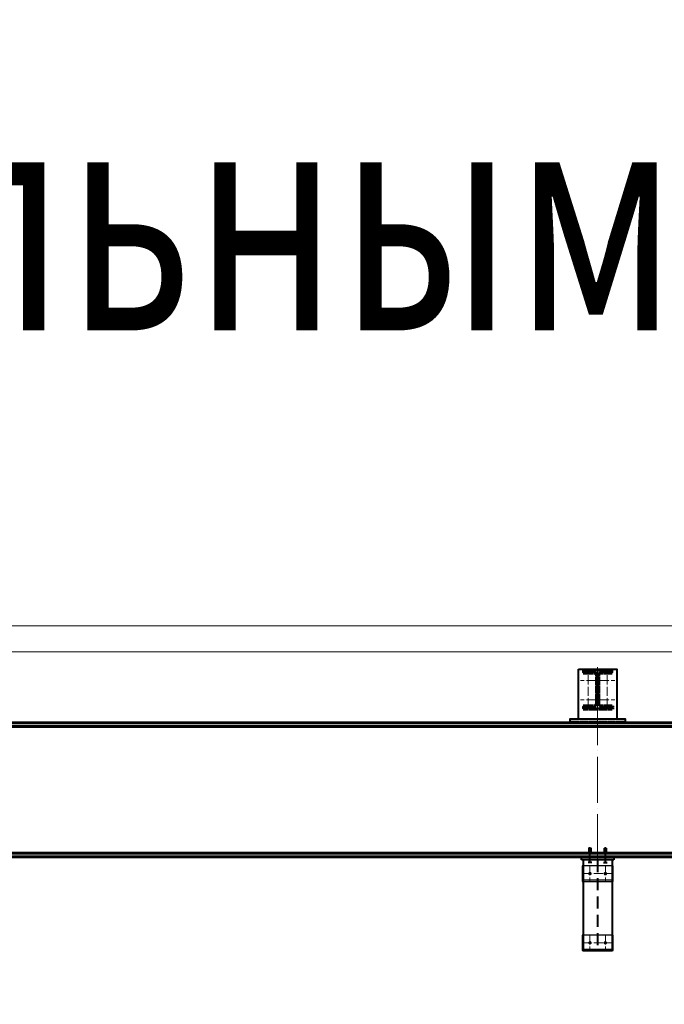
# Model space of a CAD drawing. Units: millimetres. Extents: x -336303 to 6207738, y -1693921 to -835435.
# Drawn here: x 1559972 to 1563328, y -1469109 to -1463982 of the extents above; entities that cross this region are included whole.
import ezdxf
from ezdxf import colors
from ezdxf.entities.mleader import LeaderData, LeaderLine
from ezdxf.enums import TextEntityAlignment as Align
from ezdxf.math import Vec2, Vec3

# ---------------------------------------------------------------- set-up
doc = ezdxf.new("R2010")
doc.units = ezdxf.units.MM
for name, pattern in [('ACAD_ISO04W100', [30, 24, -3, 0, -3]), ('DASHED', [19.05, 12.7, -6.35]), ('DASHED2', [9.525, 6.35, -3.175])]:
    doc.linetypes.add(name, pattern=pattern)
for name, color, linetype, lineweight in [('Osi', 30, 'ACAD_ISO04W100', 15), ('Болт', 243, 'Continuous', 40), ('Маркировка', 11, 'Continuous', 15), ('Профнастил', 105, 'Continuous', 30), ('Сварка', 191, 'Continuous', 25), ('Сталь', 131, 'Continuous', 15), ('Сталь осн.', 151, 'Continuous', 40), ('Текст', 213, 'Continuous', 30), ('Фермы Подстропильные', 115, 'Continuous', 60)]:
    doc.layers.add(name, color=color, linetype=linetype, lineweight=lineweight)
doc.styles.add('simplex', font='simplex.shx', dxfattribs={"width": 0.75, "oblique": 15})

# ---------------------------------------------------------------- blocks, each defined once
blk = doc.blocks.new('_None')

msp = doc.modelspace()

# ---------------------------------------------------------------- linework, layer by layer
at = {"layer": 'Defpoints', "ltscale": 100}
for p, q in [((1563061.0177, -1468388.3898), (1562901.0177, -1468388.3898)), ((1562901.0177, -1468388.3898), (1562901.0177, -1468468.3898)), ((1563061.0177, -1468468.3898), (1563061.0177, -1468388.3898)), ((1563061.0177, -1468462.3898), (1562901.0177, -1468462.3898)), ((1562901.0177, -1468462.3898), (1562901.0177, -1468468.3898)), ((1562901.0177, -1468468.3898), (1563061.0177, -1468468.3898)), ((1562901.0177, -1468468.3898), (1563061.0177, -1468468.3898)), ((1563061.0177, -1468468.3898), (1563061.0177, -1468462.3898)), ((1563061.0177, -1468748.3898), (1562901.0177, -1468748.3898)), ((1562901.0177, -1468748.3898), (1562901.0177, -1468828.3898)), ((1563061.0177, -1468828.3898), (1563061.0177, -1468748.3898)), ((1563061.0177, -1468822.3898), (1562901.0177, -1468822.3898)), ((1562901.0177, -1468822.3898), (1562901.0177, -1468828.3898)), ((1562901.0177, -1468828.3898), (1563061.0177, -1468828.3898)), ((1562901.0177, -1468828.3898), (1563061.0177, -1468828.3898)), ((1563061.0177, -1468828.3898), (1563061.0177, -1468822.3898))]:
    msp.add_line(p, q, dxfattribs=at)
at = {"layer": 'Osi', "ltscale": 10}
msp.add_line((1562981.0177, -1468359.3897), (1562981.0177, -1467352.606), dxfattribs=at)
at = {"layer": 'Osi', "ltscale": 2}
for p, q in [((1562931.0177, -1467563.3897), (1562931.0177, -1467383.3897)), ((1563031.0177, -1467563.3897), (1563031.0177, -1467383.3897)), ((1562971.0177, -1467423.3897), (1562891.0177, -1467423.3897)), ((1562991.0177, -1467423.3897), (1563071.0177, -1467423.3897)), ((1562971.0177, -1467523.3897), (1562891.0177, -1467523.3897)), ((1562991.0177, -1467523.3897), (1563071.0177, -1467523.3897)), ((1562901.0177, -1468428.3898), (1563061.0177, -1468428.3898)), ((1562941.0177, -1468388.3898), (1562941.0177, -1468468.3898)), ((1563021.0177, -1468388.3898), (1563021.0177, -1468468.3898)), ((1562901.0177, -1468788.3898), (1563061.0177, -1468788.3898)), ((1562941.0177, -1468748.3898), (1562941.0177, -1468828.3898)), ((1563021.0177, -1468748.3898), (1563021.0177, -1468828.3898))]:
    msp.add_line(p, q, dxfattribs=at)
at = {"layer": 'Osi', "ltscale": 75}
msp.add_line((1562981.0177, -1467623.3897), (1562981.0177, -1467365.7549), dxfattribs=at)
at = {"layer": 'Болт', "ltscale": 150}
for p, q in [((1562951.0177, -1468299.8926), (1562931.0177, -1468299.8926)), ((1562951.0177, -1468309.8926), (1562931.0177, -1468309.8926)), ((1562941.0177, -1468370.8926), (1562941.0177, -1468289.8926)), ((1563011.0177, -1468299.8926), (1563031.0177, -1468299.8926)), ((1563011.0177, -1468309.8926), (1563031.0177, -1468309.8926)), ((1563021.0177, -1468370.8926), (1563021.0177, -1468289.8926)), ((1562951.0177, -1468370.8926), (1562931.0177, -1468370.8926)), ((1563011.0177, -1468370.8926), (1563031.0177, -1468370.8926))]:
    msp.add_line(p, q, dxfattribs=at)
at = {"layer": 'Болт', "ltscale": 100, "const_width": 9}
for points in [[(1562936.5177, -1468428.3898, -1), (1562945.5177, -1468428.3898, -1)], [(1563016.5177, -1468428.3898, -1), (1563025.5177, -1468428.3898, -1)], [(1562936.5177, -1468788.3898, -1), (1562945.5177, -1468788.3898, -1)], [(1563016.5177, -1468788.3898, -1), (1563025.5177, -1468788.3898, -1)]]:
    msp.add_lwpolyline(points, format="xyb", close=True, dxfattribs=at)
at = {"layer": 'Профнастил', "lineweight": 9, "ltscale": 100}
msp.add_lwpolyline([(1520781.0177, -1467273.3897), (1599181.0177, -1467273.3897), (1599181.0177, -1467138.3897), (1520781.0177, -1467138.3897)], close=True, dxfattribs=at)
at = {"layer": 'Сварка', "ltscale": 150}
for points in [[(1563056.5177, -1467369.9997), (1563053.0177, -1467369.9997), (1563053.0177, -1467359.9997), (1563053.0177, -1467369.9997), (1563044.0177, -1467369.9997), (1563044.0177, -1467359.9997), (1563044.0177, -1467369.9997), (1563035.0177, -1467369.9997), (1563035.0177, -1467359.9997), (1563035.0177, -1467369.9997), (1563026.0177, -1467369.9997), (1563026.0177, -1467359.9997), (1563026.0177, -1467369.9997), (1563017.0177, -1467369.9997), (1563017.0177, -1467359.9997), (1563017.0177, -1467369.9997), (1563008.0177, -1467369.9997), (1563008.0177, -1467359.9997), (1563008.0177, -1467369.9997), (1562999.0177, -1467369.9997), (1562999.0177, -1467359.9997), (1562999.0177, -1467369.9997), (1562990.0177, -1467369.9997), (1562990.0177, -1467359.9997), (1562990.0177, -1467369.9997), (1562981.0177, -1467369.9997), (1562981.0177, -1467359.9997), (1562981.0177, -1467369.9997), (1562972.0177, -1467369.9997), (1562972.0177, -1467359.9997), (1562972.0177, -1467369.9997), (1562963.0177, -1467369.9997), (1562963.0177, -1467359.9997), (1562963.0177, -1467369.9997), (1562954.0177, -1467369.9997), (1562954.0177, -1467359.9997), (1562954.0177, -1467369.9997), (1562945.0177, -1467369.9997), (1562945.0177, -1467359.9997), (1562945.0177, -1467369.9997), (1562936.0177, -1467369.9997), (1562936.0177, -1467359.9997), (1562936.0177, -1467369.9997), (1562927.0177, -1467369.9997), (1562927.0177, -1467359.9997), (1562927.0177, -1467369.9997), (1562918.0177, -1467369.9997), (1562918.0177, -1467359.9997), (1562918.0177, -1467369.9997), (1562909.0177, -1467369.9997), (1562909.0177, -1467359.9997), (1562909.0177, -1467369.9997), (1562905.5177, -1467369.9997)], [(1562965.0177, -1467381.4997), (1562962.2677, -1467381.4997), (1562962.2677, -1467391.4997), (1562962.2677, -1467381.4997), (1562953.2677, -1467381.4997), (1562953.2677, -1467391.4997), (1562953.2677, -1467381.4997), (1562944.2677, -1467381.4997), (1562944.2677, -1467391.4997), (1562944.2677, -1467381.4997), (1562935.2677, -1467381.4997), (1562935.2677, -1467391.4997), (1562935.2677, -1467381.4997), (1562926.2677, -1467381.4997), (1562926.2677, -1467391.4997), (1562926.2677, -1467381.4997), (1562917.2677, -1467381.4997), (1562917.2677, -1467391.4997), (1562917.2677, -1467381.4997), (1562908.2677, -1467381.4997), (1562908.2677, -1467391.4997), (1562908.2677, -1467381.4997), (1562905.5177, -1467381.4997)], [(1562978.0177, -1467394.4997), (1562977.9614, -1467393.2913), (1562968.0047, -1467394.2208), (1562977.9614, -1467393.2913), (1562974.2101, -1467385.3073), (1562967.139, -1467392.3784), (1562974.2101, -1467385.3073), (1562966.2261, -1467381.556), (1562965.2966, -1467391.5127), (1562966.2261, -1467381.556), (1562965.0177, -1467381.4997)], [(1562978.0177, -1467544.4997), (1562978.0177, -1467541.4997), (1562968.0177, -1467541.4997), (1562978.0177, -1467541.4997), (1562978.0177, -1467532.4997), (1562968.0177, -1467532.4997), (1562978.0177, -1467532.4997), (1562978.0177, -1467523.4997), (1562968.0177, -1467523.4997), (1562978.0177, -1467523.4997), (1562978.0177, -1467514.4997), (1562968.0177, -1467514.4997), (1562978.0177, -1467514.4997), (1562978.0177, -1467505.4997), (1562968.0177, -1467505.4997), (1562978.0177, -1467505.4997), (1562978.0177, -1467496.4997), (1562968.0177, -1467496.4997), (1562978.0177, -1467496.4997), (1562978.0177, -1467487.4997), (1562968.0177, -1467487.4997), (1562978.0177, -1467487.4997), (1562978.0177, -1467478.4997), (1562968.0177, -1467478.4997), (1562978.0177, -1467478.4997), (1562978.0177, -1467469.4997), (1562968.0177, -1467469.4997), (1562978.0177, -1467469.4997), (1562978.0177, -1467460.4997), (1562968.0177, -1467460.4997), (1562978.0177, -1467460.4997), (1562978.0177, -1467451.4997), (1562968.0177, -1467451.4997), (1562978.0177, -1467451.4997), (1562978.0177, -1467442.4997), (1562968.0177, -1467442.4997), (1562978.0177, -1467442.4997), (1562978.0177, -1467433.4997), (1562968.0177, -1467433.4997), (1562978.0177, -1467433.4997), (1562978.0177, -1467424.4997), (1562968.0177, -1467424.4997), (1562978.0177, -1467424.4997), (1562978.0177, -1467415.4997), (1562968.0177, -1467415.4997), (1562978.0177, -1467415.4997), (1562978.0177, -1467406.4997), (1562968.0177, -1467406.4997), (1562978.0177, -1467406.4997), (1562978.0177, -1467397.4997), (1562968.0177, -1467397.4997), (1562978.0177, -1467397.4997), (1562978.0177, -1467394.4997)], [(1562997.0177, -1467381.4997), (1562995.8093, -1467381.556), (1562996.7388, -1467391.5127), (1562995.8093, -1467381.556), (1562987.8253, -1467385.3073), (1562994.8964, -1467392.3784), (1562987.8253, -1467385.3073), (1562984.074, -1467393.2913), (1562994.0307, -1467394.2208), (1562984.074, -1467393.2913), (1562984.0177, -1467394.4997)], [(1562984.0177, -1467394.4997), (1562984.0177, -1467397.4997), (1562994.0177, -1467397.4997), (1562984.0177, -1467397.4997), (1562984.0177, -1467406.4997), (1562994.0177, -1467406.4997), (1562984.0177, -1467406.4997), (1562984.0177, -1467415.4997), (1562994.0177, -1467415.4997), (1562984.0177, -1467415.4997), (1562984.0177, -1467424.4997), (1562994.0177, -1467424.4997), (1562984.0177, -1467424.4997), (1562984.0177, -1467433.4997), (1562994.0177, -1467433.4997), (1562984.0177, -1467433.4997), (1562984.0177, -1467442.4997), (1562994.0177, -1467442.4997), (1562984.0177, -1467442.4997), (1562984.0177, -1467451.4997), (1562994.0177, -1467451.4997), (1562984.0177, -1467451.4997), (1562984.0177, -1467460.4997), (1562994.0177, -1467460.4997), (1562984.0177, -1467460.4997), (1562984.0177, -1467469.4997), (1562994.0177, -1467469.4997), (1562984.0177, -1467469.4997), (1562984.0177, -1467478.4997), (1562994.0177, -1467478.4997), (1562984.0177, -1467478.4997), (1562984.0177, -1467487.4997), (1562994.0177, -1467487.4997), (1562984.0177, -1467487.4997), (1562984.0177, -1467496.4997), (1562994.0177, -1467496.4997), (1562984.0177, -1467496.4997), (1562984.0177, -1467505.4997), (1562994.0177, -1467505.4997), (1562984.0177, -1467505.4997), (1562984.0177, -1467514.4997), (1562994.0177, -1467514.4997), (1562984.0177, -1467514.4997), (1562984.0177, -1467523.4997), (1562994.0177, -1467523.4997), (1562984.0177, -1467523.4997), (1562984.0177, -1467532.4997), (1562994.0177, -1467532.4997), (1562984.0177, -1467532.4997), (1562984.0177, -1467541.4997), (1562994.0177, -1467541.4997), (1562984.0177, -1467541.4997), (1562984.0177, -1467544.4997)], [(1563056.5177, -1467381.4997), (1563053.7677, -1467381.4997), (1563053.7677, -1467391.4997), (1563053.7677, -1467381.4997), (1563044.7677, -1467381.4997), (1563044.7677, -1467391.4997), (1563044.7677, -1467381.4997), (1563035.7677, -1467381.4997), (1563035.7677, -1467391.4997), (1563035.7677, -1467381.4997), (1563026.7677, -1467381.4997), (1563026.7677, -1467391.4997), (1563026.7677, -1467381.4997), (1563017.7677, -1467381.4997), (1563017.7677, -1467391.4997), (1563017.7677, -1467381.4997), (1563008.7677, -1467381.4997), (1563008.7677, -1467391.4997), (1563008.7677, -1467381.4997), (1562999.7677, -1467381.4997), (1562999.7677, -1467391.4997), (1562999.7677, -1467381.4997), (1562997.0177, -1467381.4997)], [(1562905.5177, -1467557.4997), (1562908.2677, -1467557.4997), (1562908.2677, -1467547.4997), (1562908.2677, -1467557.4997), (1562917.2677, -1467557.4997), (1562917.2677, -1467547.4997), (1562917.2677, -1467557.4997), (1562926.2677, -1467557.4997), (1562926.2677, -1467547.4997), (1562926.2677, -1467557.4997), (1562935.2677, -1467557.4997), (1562935.2677, -1467547.4997), (1562935.2677, -1467557.4997), (1562944.2677, -1467557.4997), (1562944.2677, -1467547.4997), (1562944.2677, -1467557.4997), (1562953.2677, -1467557.4997), (1562953.2677, -1467547.4997), (1562953.2677, -1467557.4997), (1562962.2677, -1467557.4997), (1562962.2677, -1467547.4997), (1562962.2677, -1467557.4997), (1562965.0177, -1467557.4997)], [(1562965.0177, -1467557.4997), (1562966.2261, -1467557.4434), (1562965.2966, -1467547.4867), (1562966.2261, -1467557.4434), (1562974.2101, -1467553.6921), (1562967.139, -1467546.621), (1562974.2101, -1467553.6921), (1562977.9614, -1467545.7081), (1562968.0047, -1467544.7786), (1562977.9614, -1467545.7081), (1562978.0177, -1467544.4997)], [(1562984.0177, -1467544.4997), (1562984.074, -1467545.7081), (1562994.0307, -1467544.7786), (1562984.074, -1467545.7081), (1562987.8253, -1467553.6921), (1562994.8964, -1467546.621), (1562987.8253, -1467553.6921), (1562995.8093, -1467557.4434), (1562996.7388, -1467547.4867), (1562995.8093, -1467557.4434), (1562997.0177, -1467557.4997)], [(1562997.0177, -1467557.4997), (1562999.7677, -1467557.4997), (1562999.7677, -1467547.4997), (1562999.7677, -1467557.4997), (1563008.7677, -1467557.4997), (1563008.7677, -1467547.4997), (1563008.7677, -1467557.4997), (1563017.7677, -1467557.4997), (1563017.7677, -1467547.4997), (1563017.7677, -1467557.4997), (1563026.7677, -1467557.4997), (1563026.7677, -1467547.4997), (1563026.7677, -1467557.4997), (1563035.7677, -1467557.4997), (1563035.7677, -1467547.4997), (1563035.7677, -1467557.4997), (1563044.7677, -1467557.4997), (1563044.7677, -1467547.4997), (1563044.7677, -1467557.4997), (1563053.7677, -1467557.4997), (1563053.7677, -1467547.4997), (1563053.7677, -1467557.4997), (1563056.5177, -1467557.4997)], [(1563056.5177, -1467557.4997), (1563056.5177, -1467558.7497), (1563066.5177, -1467558.7497), (1563056.5177, -1467558.7497), (1563056.5177, -1467567.7497), (1563066.5177, -1467567.7497), (1563056.5177, -1467567.7497), (1563056.5177, -1467568.9997)], [(1563056.5177, -1467568.9997), (1563053.0177, -1467568.9997), (1563053.0177, -1467578.9997), (1563053.0177, -1467568.9997), (1563044.0177, -1467568.9997), (1563044.0177, -1467578.9997), (1563044.0177, -1467568.9997), (1563035.0177, -1467568.9997), (1563035.0177, -1467578.9997), (1563035.0177, -1467568.9997), (1563026.0177, -1467568.9997), (1563026.0177, -1467578.9997), (1563026.0177, -1467568.9997), (1563017.0177, -1467568.9997), (1563017.0177, -1467578.9997), (1563017.0177, -1467568.9997), (1563008.0177, -1467568.9997), (1563008.0177, -1467578.9997), (1563008.0177, -1467568.9997), (1562999.0177, -1467568.9997), (1562999.0177, -1467578.9997), (1562999.0177, -1467568.9997), (1562990.0177, -1467568.9997), (1562990.0177, -1467578.9997), (1562990.0177, -1467568.9997), (1562981.0177, -1467568.9997), (1562981.0177, -1467578.9997), (1562981.0177, -1467568.9997), (1562972.0177, -1467568.9997), (1562972.0177, -1467578.9997), (1562972.0177, -1467568.9997), (1562963.0177, -1467568.9997), (1562963.0177, -1467578.9997), (1562963.0177, -1467568.9997), (1562954.0177, -1467568.9997), (1562954.0177, -1467578.9997), (1562954.0177, -1467568.9997), (1562945.0177, -1467568.9997), (1562945.0177, -1467578.9997), (1562945.0177, -1467568.9997), (1562936.0177, -1467568.9997), (1562936.0177, -1467578.9997), (1562936.0177, -1467568.9997), (1562927.0177, -1467568.9997), (1562927.0177, -1467578.9997), (1562927.0177, -1467568.9997), (1562918.0177, -1467568.9997), (1562918.0177, -1467578.9997), (1562918.0177, -1467568.9997), (1562909.0177, -1467568.9997), (1562909.0177, -1467578.9997), (1562909.0177, -1467568.9997), (1562905.5177, -1467568.9997)]]:
    msp.add_lwpolyline(points, dxfattribs=at)
at = {"layer": 'Сварка', "ltscale": 100, "const_width": 10}
for points in [[(1562831.0177, -1467643.3897, -0.414213562), (1562836.0177, -1467638.3897)], [(1563131.0177, -1467643.3897, 0.414213562), (1563126.0177, -1467638.3897)]]:
    msp.add_lwpolyline(points, format="xyb", dxfattribs=at)
at = {"layer": 'Сварка', "linetype": 'DASHED', "ltscale": 150}
msp.add_lwpolyline([(1563126.0177, -1467643.3897), (1563125.0177, -1467643.3897), (1563125.0177, -1467633.3897), (1563125.0177, -1467643.3897), (1563116.0177, -1467643.3897), (1563116.0177, -1467633.3897), (1563116.0177, -1467643.3897), (1563107.0177, -1467643.3897), (1563107.0177, -1467633.3897), (1563107.0177, -1467643.3897), (1563098.0177, -1467643.3897), (1563098.0177, -1467633.3897), (1563098.0177, -1467643.3897), (1563089.0177, -1467643.3897), (1563089.0177, -1467633.3897), (1563089.0177, -1467643.3897), (1563080.0177, -1467643.3897), (1563080.0177, -1467633.3897), (1563080.0177, -1467643.3897), (1563071.0177, -1467643.3897), (1563071.0177, -1467633.3897), (1563071.0177, -1467643.3897), (1563062.0177, -1467643.3897), (1563062.0177, -1467633.3897), (1563062.0177, -1467643.3897), (1563053.0177, -1467643.3897), (1563053.0177, -1467633.3897), (1563053.0177, -1467643.3897), (1563044.0177, -1467643.3897), (1563044.0177, -1467633.3897), (1563044.0177, -1467643.3897), (1563035.0177, -1467643.3897), (1563035.0177, -1467633.3897), (1563035.0177, -1467643.3897), (1563026.0177, -1467643.3897), (1563026.0177, -1467633.3897), (1563026.0177, -1467643.3897), (1563017.0177, -1467643.3897), (1563017.0177, -1467633.3897), (1563017.0177, -1467643.3897), (1563008.0177, -1467643.3897), (1563008.0177, -1467633.3897), (1563008.0177, -1467643.3897), (1562999.0177, -1467643.3897), (1562999.0177, -1467633.3897), (1562999.0177, -1467643.3897), (1562990.0177, -1467643.3897), (1562990.0177, -1467633.3897), (1562990.0177, -1467643.3897), (1562981.0177, -1467643.3897), (1562981.0177, -1467633.3897), (1562981.0177, -1467643.3897), (1562972.0177, -1467643.3897), (1562972.0177, -1467633.3897), (1562972.0177, -1467643.3897), (1562963.0177, -1467643.3897), (1562963.0177, -1467633.3897), (1562963.0177, -1467643.3897), (1562954.0177, -1467643.3897), (1562954.0177, -1467633.3897), (1562954.0177, -1467643.3897), (1562945.0177, -1467643.3897), (1562945.0177, -1467633.3897), (1562945.0177, -1467643.3897), (1562936.0177, -1467643.3897), (1562936.0177, -1467633.3897), (1562936.0177, -1467643.3897), (1562927.0177, -1467643.3897), (1562927.0177, -1467633.3897), (1562927.0177, -1467643.3897), (1562918.0177, -1467643.3897), (1562918.0177, -1467633.3897), (1562918.0177, -1467643.3897), (1562909.0177, -1467643.3897), (1562909.0177, -1467633.3897), (1562909.0177, -1467643.3897), (1562900.0177, -1467643.3897), (1562900.0177, -1467633.3897), (1562900.0177, -1467643.3897), (1562891.0177, -1467643.3897), (1562891.0177, -1467633.3897), (1562891.0177, -1467643.3897), (1562882.0177, -1467643.3897), (1562882.0177, -1467633.3897), (1562882.0177, -1467643.3897), (1562873.0177, -1467643.3897), (1562873.0177, -1467633.3897), (1562873.0177, -1467643.3897), (1562864.0177, -1467643.3897), (1562864.0177, -1467633.3897), (1562864.0177, -1467643.3897), (1562855.0177, -1467643.3897), (1562855.0177, -1467633.3897), (1562855.0177, -1467643.3897), (1562846.0177, -1467643.3897), (1562846.0177, -1467633.3897), (1562846.0177, -1467643.3897), (1562837.0177, -1467643.3897), (1562837.0177, -1467633.3897), (1562837.0177, -1467643.3897), (1562836.0177, -1467643.3897)], dxfattribs=at)
at = {"layer": 'Сталь', "linetype": 'DASHED2', "ltscale": 10}
for p, q in [((1562978.0177, -1468356.3897), (1562978.0177, -1468828.3898)), ((1562984.0177, -1468356.3897), (1562984.0177, -1468828.3898))]:
    msp.add_line(p, q, dxfattribs=at)
at = {"layer": 'Сталь осн.', "ltscale": 100}
for p, q in [((1562896.0177, -1468340.3897), (1563066.0177, -1468340.3897)), ((1562896.0177, -1468356.3897), (1562896.0177, -1468340.3897)), ((1563066.0177, -1468356.3897), (1562896.0177, -1468356.3897)), ((1562905.5177, -1468356.3897), (1562905.5177, -1468828.3898)), ((1563056.5177, -1468356.3897), (1563056.5177, -1468828.3898)), ((1563066.0177, -1468340.3897), (1563066.0177, -1468356.3897)), ((1562905.5177, -1468828.3898), (1563056.5177, -1468828.3898))]:
    msp.add_line(p, q, dxfattribs=at)
at = {"layer": 'Сталь осн.', "ltscale": 150}
msp.add_lwpolyline([(1562881.0177, -1467363.3897), (1563081.0177, -1467363.3897), (1563081.0177, -1467623.3897), (1562881.0177, -1467623.3897), (1562881.0177, -1467363.3897), (1562881.0177, -1467363.3897)], dxfattribs=at)
msp.add_lwpolyline([(1562984.0177, -1467394.4997), (1562984.0177, -1467544.4997, 0.414213562), (1562997.0177, -1467557.4997), (1563056.5177, -1467557.4997), (1563056.5177, -1467568.9997), (1562905.5177, -1467568.9997), (1562905.5177, -1467557.4997), (1562965.0177, -1467557.4997, 0.414213562), (1562978.0177, -1467544.4997), (1562978.0177, -1467394.4997, 0.414213562), (1562965.0177, -1467381.4997), (1562905.5177, -1467381.4997), (1562905.5177, -1467369.9997), (1563056.5177, -1467369.9997), (1563056.5177, -1467381.4997), (1562997.0177, -1467381.4997, 0.414213562)], format="xyb", close=True, dxfattribs=at)
at = {"layer": 'Сталь осн.', "ltscale": 100}
msp.add_lwpolyline([(1562836.0177, -1467643.3897), (1563126.0177, -1467643.3897), (1563126.0177, -1467623.3897), (1562836.0177, -1467623.3897)], close=True, dxfattribs=at)
at = {"layer": 'Фермы Подстропильные', "ltscale": 100}
for p, q in [((1568801.0177, -1467643.3897), (1557161.0177, -1467643.3897)), ((1568801.0177, -1467661.8897), (1557161.0177, -1467661.8897)), ((1557161.0177, -1468321.8897), (1568801.0177, -1468321.8897)), ((1557161.0177, -1468340.3897), (1568801.0177, -1468340.3897))]:
    msp.add_line(p, q, dxfattribs=at)

# ---------------------------------------------------------------- texts
at = {"layer": 'Текст', "ltscale": 150, "style": 'simplex', "oblique": 15, "width": 0.75}
msp.add_text('4-4 (с подстропильными балками)', height=1180.866966, dxfattribs=at).set_placement((1559842.1138, -1465599.7123), align=Align.CENTER)

# ---------------------------------------------------------------- leaders
at = {"layer": 'Маркировка', "color": 3, "ltscale": 100}
ml = msp.add_multileader_mtext('Standard', dxfattribs=at)
ml.set_content('{\\C2;4.3\\P\\pxqc;\\H0.66667x;л.64.3}', color=1, style='simplex')
ml.set_leader_properties()
ml.set_arrow_properties(name='NONE')
ml.build(insert=Vec2(0, 0))
ml.multileader.update_dxf_attribs({"text_left_attachment_type": 6, "text_right_attachment_type": 6, "dogleg_length": 0.36, "arrow_head_size": 875, "scale": 250})
ctx = ml.context
ctx.base_point, ctx.scale, ctx.char_height, ctx.arrow_head_size, ctx.landing_gap_size, ctx.plane_origin = Vec3(1469251.7943, -1465703.2836), 250, 750, 875, 500, Vec3(1476426.7629, -1457637.3147)
ctx.left_attachment, ctx.right_attachment, ctx.text_align_type = 6, 6, 1
notes = []
notes.append((ctx, [(1, (1, 1, 0), (1469161.7943, -1465703.2836), (1, 0), 90, [(0, [(1467472.6046, -1463982.2762)], 0, [])])]))
ctx.mtext.insert, ctx.mtext.width, ctx.mtext.alignment, ctx.mtext.flow_direction = Vec3(1470604.5002, -1464853.2831), 1762.565125, 2, 5
ml = msp.add_multileader_mtext('Standard', dxfattribs=at)
ml.set_content('{\\C2;4.2\\P\\pxqc;\\H0.66667x;л.64.2}', color=1, style='simplex')
ml.set_leader_properties()
ml.set_arrow_properties(name='NONE')
ml.build(insert=Vec2(0, 0))
ml.multileader.update_dxf_attribs({"text_left_attachment_type": 6, "text_right_attachment_type": 6, "dogleg_length": 0.36, "arrow_head_size": 875, "scale": 250})
ctx = ml.context
ctx.base_point, ctx.scale, ctx.char_height, ctx.arrow_head_size, ctx.landing_gap_size, ctx.plane_origin = Vec3(1364310.3658, -1465858.5342), 250, 750, 875, 500, Vec3(1371485.3344, -1457792.5654)
ctx.left_attachment, ctx.right_attachment, ctx.text_align_type = 6, 6, 1
notes.append((ctx, [(1, (1, 1, 0), (1364220.3658, -1465858.5342), (1, 0), 90, [(0, [(1362531.1761, -1464137.5268)], 0, [])])]))
ctx.mtext.insert, ctx.mtext.width, ctx.mtext.alignment, ctx.mtext.flow_direction = Vec3(1365650.3121, -1465008.5337), 1762.565125, 2, 5
ml = msp.add_multileader_mtext('Standard', dxfattribs=at)
ml.set_content('\\pxsm1;{\\C2;2.2\\H0.66667x;(для нагрузок 36-53т)\\P\\ps*;\\H1.00001x;л.62.2}', color=1, style='simplex')
ml.set_leader_properties()
ml.set_arrow_properties(name='NONE')
ml.build(insert=Vec2(0, 0))
ml.multileader.update_dxf_attribs({"text_left_attachment_type": 6, "text_right_attachment_type": 6, "dogleg_length": 0.36, "arrow_head_size": 875, "scale": 250})
ctx = ml.context
ctx.base_point, ctx.scale, ctx.char_height, ctx.arrow_head_size, ctx.landing_gap_size, ctx.plane_origin = Vec3(1400831.8462, -1466425.7724), 250, 750, 875, 500, Vec3(1407485.3344, -1458292.5654)
ctx.left_attachment, ctx.right_attachment, ctx.text_align_type = 6, 6, 1
notes.append((ctx, [(1, (1, 1, 0), (1400741.8462, -1466425.7724), (1, 0), 90, [(0, [(1398531.1761, -1464637.5268)], 0, [])])]))
ctx.mtext.insert, ctx.mtext.width, ctx.mtext.alignment, ctx.mtext.line_spacing_style, ctx.mtext.flow_direction = Vec3(1405472.1872, -1465575.7709), 13933.237457, 2, 2, 5
ml = msp.add_multileader_mtext('Standard', dxfattribs=at)
ml.set_content('\\pxsm1;{\\C2;2.2\\H0.66667x;(для нагрузок 36-53т)\\P\\ps*;\\H1.00001x;л.62.2}', color=1, style='simplex')
ml.set_leader_properties()
ml.set_arrow_properties(name='NONE')
ml.build(insert=Vec2(0, 0))
ml.multileader.update_dxf_attribs({"text_left_attachment_type": 6, "text_right_attachment_type": 6, "dogleg_length": 0.36, "arrow_head_size": 875, "scale": 250})
ctx = ml.context
ctx.base_point, ctx.scale, ctx.char_height, ctx.arrow_head_size, ctx.landing_gap_size, ctx.plane_origin = Vec3(1424802.3778, -1466425.7724), 250, 750, 875, 500, Vec3(1425455.866, -1458292.5654)
ctx.left_attachment, ctx.right_attachment, ctx.text_align_type = 6, 6, 1
notes.append((ctx, [(1, (1, 1, 0), (1424712.3778, -1466425.7724), (1, 0), 90, [(0, [(1422501.7078, -1464637.5268)], 0, [])])]))
ctx.mtext.insert, ctx.mtext.width, ctx.mtext.alignment, ctx.mtext.line_spacing_style, ctx.mtext.flow_direction = Vec3(1429442.7188, -1465575.7709), 13933.237457, 2, 2, 5
ml = msp.add_multileader_mtext('Standard', dxfattribs=at)
ml.set_content('\\pxsm1;{\\C2;2.2\\H0.66667x;(для нагрузок 36-53т)\\P\\ps*;\\H1.00001x;л.62.2}', color=1, style='simplex')
ml.set_leader_properties()
ml.set_arrow_properties(name='NONE')
ml.build(insert=Vec2(0, 0))
ml.multileader.update_dxf_attribs({"text_left_attachment_type": 6, "text_right_attachment_type": 6, "dogleg_length": 0.36, "arrow_head_size": 875, "scale": 250})
ctx = ml.context
ctx.base_point, ctx.scale, ctx.char_height, ctx.arrow_head_size, ctx.landing_gap_size, ctx.plane_origin = Vec3(1454831.8462, -1466425.7724), 250, 750, 875, 500, Vec3(1455485.3344, -1458292.5654)
ctx.left_attachment, ctx.right_attachment, ctx.text_align_type = 6, 6, 1
notes.append((ctx, [(1, (1, 1, 0), (1454741.8462, -1466425.7724), (1, 0), 90, [(0, [(1452531.1761, -1464637.5268)], 0, [])])]))
ctx.mtext.insert, ctx.mtext.width, ctx.mtext.alignment, ctx.mtext.line_spacing_style, ctx.mtext.flow_direction = Vec3(1459472.1872, -1465575.7709), 13933.237457, 2, 2, 5
ml = msp.add_multileader_mtext('Standard', dxfattribs=at)
ml.set_content('\\pxsm1;{\\C2;2.3\\H0.66667x;(для нагрузок 44.4-75.5т)\\P\\ps*,qc;л.62.3}', color=1, style='simplex')
ml.set_leader_properties()
ml.set_arrow_properties(name='NONE')
ml.build(insert=Vec2(0, 0))
ml.multileader.update_dxf_attribs({"text_left_attachment_type": 6, "text_right_attachment_type": 6, "dogleg_length": 0.36, "arrow_head_size": 875, "scale": 250})
ctx = ml.context
ctx.base_point, ctx.scale, ctx.char_height, ctx.arrow_head_size, ctx.landing_gap_size, ctx.plane_origin = Vec3(1400310.3658, -1468948.0163), 250, 750, 875, 500, Vec3(1407485.3344, -1460882.0475)
ctx.left_attachment, ctx.right_attachment, ctx.text_align_type = 6, 6, 1
notes.append((ctx, [(1, (1, 1, 0), (1400220.3658, -1468948.0163), (1, 0), 90, [(0, [(1398531.1761, -1464637.5268)], 0, [])])]))
ctx.mtext.insert, ctx.mtext.width, ctx.mtext.alignment, ctx.mtext.flow_direction = Vec3(1405493.1548, -1468098.0158), 11448.947428, 2, 5
ml = msp.add_multileader_mtext('Standard', dxfattribs=at)
ml.set_content('\\pxsm1;{\\C2;2.3\\H0.66667x;(для нагрузок 44.4-75.5т)\\P\\ps*,qc;л.62.3}', color=1, style='simplex')
ml.set_leader_properties()
ml.set_arrow_properties(name='NONE')
ml.build(insert=Vec2(0, 0))
ml.multileader.update_dxf_attribs({"text_left_attachment_type": 6, "text_right_attachment_type": 6, "dogleg_length": 0.36, "arrow_head_size": 875, "scale": 250})
ctx = ml.context
ctx.base_point, ctx.scale, ctx.char_height, ctx.arrow_head_size, ctx.landing_gap_size, ctx.plane_origin = Vec3(1424280.8975, -1468948.0163), 250, 750, 875, 500, Vec3(1425455.866, -1460882.0475)
ctx.left_attachment, ctx.right_attachment, ctx.text_align_type = 6, 6, 1
notes.append((ctx, [(1, (1, 1, 0), (1424190.8975, -1468948.0163), (1, 0), 90, [(0, [(1422501.7078, -1464637.5268)], 0, [])])]))
ctx.mtext.insert, ctx.mtext.width, ctx.mtext.alignment, ctx.mtext.flow_direction = Vec3(1429463.6864, -1468098.0158), 11448.947428, 2, 5
ml = msp.add_multileader_mtext('Standard', dxfattribs=at)
ml.set_content('\\pxsm1;{\\C2;2.3\\H0.66667x;(для нагрузок 44.4-75.5т)\\P\\ps*,qc;л.62.3}', color=1, style='simplex')
ml.set_leader_properties()
ml.set_arrow_properties(name='NONE')
ml.build(insert=Vec2(0, 0))
ml.multileader.update_dxf_attribs({"text_left_attachment_type": 6, "text_right_attachment_type": 6, "dogleg_length": 0.36, "arrow_head_size": 875, "scale": 250})
ctx = ml.context
ctx.base_point, ctx.scale, ctx.char_height, ctx.arrow_head_size, ctx.landing_gap_size, ctx.plane_origin = Vec3(1454310.3658, -1468948.0163), 250, 750, 875, 500, Vec3(1455485.3344, -1460882.0475)
ctx.left_attachment, ctx.right_attachment, ctx.text_align_type = 6, 6, 1
notes.append((ctx, [(1, (1, 1, 0), (1454220.3658, -1468948.0163), (1, 0), 90, [(0, [(1452531.1761, -1464637.5268)], 0, [])])]))
ctx.mtext.insert, ctx.mtext.width, ctx.mtext.alignment, ctx.mtext.flow_direction = Vec3(1459493.1548, -1468098.0158), 11448.947428, 2, 5
for ctx, leaders in notes:
    for number, flags, end, landing, length, lines in leaders:
        leader = LeaderData()
        leader.index, (leader.has_last_leader_line, leader.has_dogleg_vector, leader.attachment_direction) = number, flags
        leader.last_leader_point, leader.dogleg_vector, leader.dogleg_length = Vec3(end), Vec3(landing), length
        for number, points, colour, breaks in lines:
            line = LeaderLine()
            line.index, line.vertices, line.color, line.breaks = number, Vec3.list(points), colors.encode_raw_color(colour), breaks
            leader.lines.append(line)
        ctx.leaders.append(leader)

doc.saveas('drawing.dxf')
